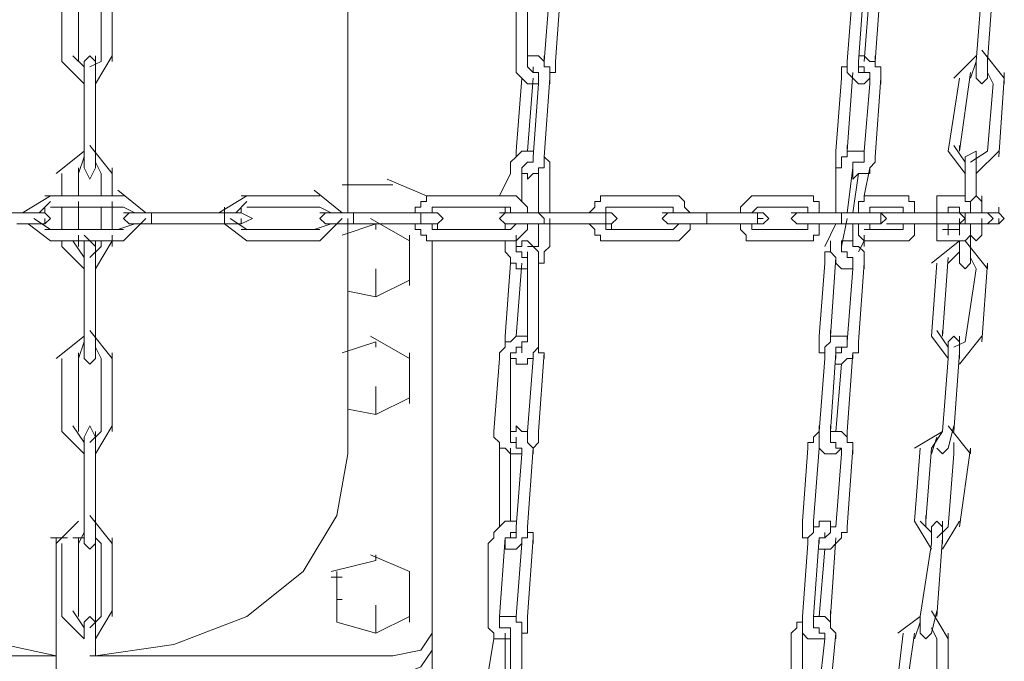
# Model space of a CAD drawing. Units: inches. Extents: x 625 to 842, y -122 to 185.
# Drawn here: x 697 to 707, y 96 to 103 of the extents above; entities that cross this region are included whole.
import ezdxf

# ---------------------------------------------------------------- set-up
doc = ezdxf.new("R2010")
doc.units = ezdxf.units.IN
doc.header["$MEASUREMENT"] = 0
doc.layers.add('Capa 1', color=7, linetype='Continuous')

msp = doc.modelspace()

# ---------------------------------------------------------------- linework, layer by layer
at = {"layer": 'Capa 1', "color": 7, "lineweight": 18}
for points in [[(700.26, 100.7875), (700.26, 104.0606)], [(697.5514, 102.3113), (697.5514, 103.1012)], [(697.8899, 102.3113), (697.8899, 103.1012)], [(702.066, 102.3113), (702.066, 103.1012)], [(702.348, 102.3113), (702.4045, 103.1012)], [(705.3953, 102.3113), (705.4518, 103.1012)], [(705.5647, 102.3113), (705.621, 103.1012)], [(706.6933, 102.3113), (706.7498, 103.1012)], [(697.3819, 103.0447), (697.3819, 102.3113)], [(697.7771, 103.0447), (697.7771, 102.3113)], [(701.953, 103.0447), (701.953, 102.3113)], [(702.2917, 103.0447), (702.2352, 102.3113)], [(705.339, 103.0447), (705.2825, 102.3113)], [(705.5083, 103.0447), (705.4518, 102.3113)], [(706.6369, 103.0447), (706.5804, 102.3113)], [(706.8626, 102.1418), (706.6369, 102.4241)], [(697.3819, 102.3113), (697.6079, 102.0854)], [(697.6079, 102.2548), (697.4949, 102.3676)], [(697.7206, 102.3113), (697.6641, 102.3676), (697.6079, 102.3113)], [(697.6079, 102.3113), (697.6079, 102.0854)], [(697.7771, 102.3113), (697.6641, 102.2548)], [(697.7206, 102.0854), (697.8899, 102.3676)], [(697.7206, 102.0854), (697.7206, 102.3676)], [(701.953, 102.3113), (701.953, 102.1983), (702.0095, 102.1418), (702.066, 102.0854), (702.1787, 102.0854)], [(702.2917, 102.0854), (702.2917, 102.2548), (702.2352, 102.2548), (702.2352, 102.3113), (702.1787, 102.3676), (702.066, 102.3676), (702.066, 102.3113)], [(702.1223, 102.1983), (702.1223, 102.1983), (702.066, 102.2548), (702.066, 102.3113)], [(702.2352, 102.3113), (702.2352, 102.3676)], [(702.2917, 102.1418), (702.2917, 102.1983), (702.348, 102.1983), (702.348, 102.3113)], [(705.2825, 102.3113), (705.2825, 102.2548), (705.2261, 102.2548), (705.2261, 102.1418)], [(705.2825, 102.3113), (705.2825, 102.1983), (705.339, 102.1418), (705.3953, 102.0854), (705.4518, 102.0854), (705.5083, 102.1418)], [(705.621, 102.0854), (705.621, 102.2548), (705.5647, 102.2548), (705.5647, 102.3113), (705.5083, 102.3113), (705.4518, 102.3676), (705.3953, 102.3676)], [(705.4518, 102.1983), (705.3953, 102.1983), (705.3953, 102.3113)], [(705.5647, 102.3113), (705.5647, 102.3676)], [(705.5647, 102.2548), (705.5647, 102.3676)], [(706.5804, 102.3676), (706.3547, 102.1418)], [(706.5241, 102.1418), (706.5804, 102.3113)], [(706.5804, 102.3113), (706.5804, 102.1418)], [(706.6933, 102.1418), (706.6933, 102.3676)], [(702.1223, 102.1983), (702.1223, 102.2548)], [(702.1223, 102.2548), (702.1223, 102.1983), (702.1787, 102.1983), (702.1787, 102.0854)], [(705.3953, 102.2548), (705.4518, 102.2548), (705.4518, 102.1983), (705.5083, 102.1983), (705.5083, 102.0854)], [(705.4518, 102.2548), (705.4518, 102.1983)], [(697.7206, 101.3519), (697.7206, 102.1418)], [(702.0095, 102.1418), (701.953, 101.4082)], [(702.066, 101.4082), (702.1223, 102.1418)], [(702.2352, 101.3519), (702.2917, 102.1418)], [(705.2261, 102.1418), (705.1696, 101.4082)], [(705.2825, 101.4082), (705.339, 102.1983)], [(705.5647, 101.3519), (705.621, 102.1418)], [(705.621, 102.0854), (705.621, 102.1418)], [(706.4111, 102.1418), (706.2984, 101.4082)], [(706.4111, 101.4082), (706.5241, 102.1983)], [(706.5804, 102.1418), (706.6369, 102.0854), (706.6933, 102.1418)], [(706.6933, 102.1983), (706.7498, 102.0854)], [(706.8061, 101.3519), (706.8626, 102.1418)], [(706.8626, 102.0854), (706.8626, 102.1983)], [(697.6079, 102.0854), (697.6079, 101.3519)], [(702.1787, 102.0854), (702.1223, 101.3519)], [(705.5083, 102.0854), (705.4518, 101.4082)], [(706.7498, 102.0854), (706.6933, 101.4082)], [(697.8899, 101.1825), (697.6641, 101.4647)], [(705.2825, 101.3519), (705.2825, 101.4647)], [(706.4676, 101.2955), (706.3547, 101.4647)], [(706.4111, 101.4082), (706.4111, 101.4647)], [(697.6079, 101.4082), (697.3257, 101.1825)], [(697.5514, 101.1825), (697.6079, 101.3519)], [(697.6079, 101.3519), (697.6079, 101.239)], [(697.7206, 101.239), (697.7206, 101.4082)], [(702.1223, 101.4082), (702.0095, 101.4082), (701.953, 101.3519), (701.8965, 101.2955), (701.8965, 101.1825)], [(701.953, 101.4082), (701.953, 101.3519)], [(702.0095, 101.1825), (702.066, 101.1825), (702.066, 101.126), (702.1223, 101.1825), (702.1787, 101.1825), (702.1787, 101.239), (702.2352, 101.239), (702.2352, 101.3519)], [(702.1223, 101.3519), (702.1223, 101.2955)], [(702.2917, 101.1825), (702.2917, 101.2955), (702.2352, 101.3519)], [(705.4518, 101.3519), (705.4518, 101.4082), (705.2825, 101.4082), (705.2825, 101.3519), (705.2261, 101.3519), (705.2261, 101.239), (705.1696, 101.239), (705.1696, 101.1825)], [(705.1696, 101.4082), (705.1696, 101.239)], [(705.4518, 101.4082), (705.4518, 101.2955), (705.339, 101.2955)], [(705.339, 101.1825), (705.339, 101.126), (705.3953, 101.1825), (705.5083, 101.1825), (705.5083, 101.239), (705.5647, 101.2955), (705.5647, 101.3519)], [(706.2984, 101.4082), (706.4676, 101.1825)], [(706.5804, 101.3519), (706.5804, 101.4082), (706.4676, 101.3519)], [(706.4676, 101.3519), (706.4676, 101.1825)], [(706.6933, 101.4082), (706.5241, 101.2955)], [(706.5804, 101.1825), (706.5804, 101.4082)], [(706.5804, 101.1825), (706.8061, 101.4082)], [(697.5514, 100.9568), (697.5514, 101.239)], [(697.6079, 101.239), (697.6641, 101.126), (697.7206, 101.239)], [(697.7206, 101.2955), (697.7771, 101.1825)], [(697.8899, 100.9568), (697.8899, 101.239)], [(702.0095, 101.1825), (702.0095, 101.239), (702.066, 101.2955), (702.1223, 101.2955)], [(702.0095, 100.9005), (702.0095, 101.239)], [(702.1223, 101.2955), (702.066, 101.2955)], [(702.2917, 100.7875), (702.2917, 101.239)], [(705.2825, 100.7875), (705.339, 101.239)], [(705.339, 101.1825), (705.339, 101.2955)], [(705.4518, 100.9568), (705.5083, 101.239)], [(706.5804, 100.9568), (706.5804, 101.239)], [(697.3819, 101.1825), (697.3819, 100.9568)], [(697.7771, 101.1825), (697.7771, 100.9568)], [(701.0501, 100.9568), (700.6552, 101.126)], [(701.8965, 101.1825), (701.7838, 100.9568)], [(702.1787, 101.1825), (702.1787, 100.7875)], [(705.1696, 101.1825), (705.1696, 100.7875)], [(705.3953, 101.1825), (705.339, 100.7875)], [(706.4676, 101.1825), (706.4676, 100.9568)], [(700.7115, 101.0697), (700.2035, 101.0697)], [(697.2692, 100.9568), (696.987, 100.7875)], [(698.0028, 100.9568), (697.2127, 100.9568)], [(698.2285, 100.7875), (697.9463, 101.0133)], [(699.2444, 100.9568), (698.9622, 100.7875)], [(699.9778, 100.9568), (699.1879, 100.9568)], [(700.2035, 100.7875), (699.9216, 101.0133)], [(701.1629, 100.9568), (701.0501, 100.9568), (701.0501, 100.9005), (700.9937, 100.9005), (700.9937, 100.844), (700.9372, 100.844), (700.9372, 100.7875)], [(701.8403, 100.9568), (701.1066, 100.9568)], [(702.066, 100.7875), (702.066, 100.844), (702.0095, 100.9005), (701.953, 100.9568), (701.8403, 100.9568)], [(702.9124, 100.9568), (702.7994, 100.9568), (702.7994, 100.9005), (702.7432, 100.9005), (702.7432, 100.844), (702.6867, 100.7875)], [(703.4768, 100.9568), (702.8559, 100.9568)], [(703.7025, 100.7875), (703.7025, 100.7875), (703.646, 100.844), (703.646, 100.9005), (703.5895, 100.9568), (703.4768, 100.9568)], [(704.3797, 100.9568), (704.3232, 100.9568), (704.2667, 100.9005), (704.2102, 100.844), (704.2102, 100.7875)], [(704.8311, 100.9568), (704.3232, 100.9568)], [(705.0003, 100.7875), (705.0003, 100.9005), (704.9439, 100.9005), (704.9439, 100.9568), (704.8311, 100.9568)], [(705.5083, 100.9568), (705.4518, 100.9568), (705.4518, 100.9005), (705.3953, 100.9005), (705.3953, 100.7875)], [(705.8467, 100.9568), (705.4518, 100.9568)], [(705.9597, 100.7875), (705.9597, 100.9005), (705.9032, 100.9005), (705.9032, 100.9568), (705.8467, 100.9568)], [(706.4111, 100.9568), (706.1854, 100.9568)], [(706.2419, 100.9568), (706.1854, 100.9568), (706.1854, 100.7875)], [(706.5241, 100.7875), (706.5241, 100.9005), (706.4676, 100.9005), (706.4676, 100.9568), (706.4111, 100.9568)], [(706.6369, 100.9005), (706.5804, 100.9568), (706.5241, 100.9005)], [(706.6369, 100.7875), (706.6369, 100.9568)], [(697.1562, 100.7875), (697.2692, 100.9005)], [(697.2127, 100.7875), (697.2127, 100.844)], [(697.2692, 100.844), (698.0028, 100.844)], [(697.3819, 100.844), (697.3819, 100.6183)], [(697.5514, 100.6183), (697.5514, 100.9005)], [(697.7771, 100.844), (697.7771, 100.6183)], [(697.8899, 100.6183), (697.8899, 100.9005)], [(698.0028, 100.844), (698.1156, 100.7875)], [(699.0187, 100.6746), (699.0187, 100.844)], [(699.1314, 100.7875), (699.2444, 100.9005)], [(699.1879, 100.7875), (699.1879, 100.844)], [(699.2444, 100.844), (699.9778, 100.844)], [(699.9778, 100.844), (700.0908, 100.7875)], [(701.0501, 100.7875), (701.1066, 100.7875), (701.1066, 100.844), (701.1629, 100.844)], [(701.1066, 100.7875), (701.1066, 100.844)], [(701.1629, 100.844), (701.8403, 100.844)], [(701.8403, 100.844), (701.8965, 100.844), (701.8965, 100.7875), (701.953, 100.7875)], [(701.8403, 100.844), (701.8403, 100.7875)], [(702.8559, 100.7875), (702.8559, 100.844), (702.9124, 100.844)], [(702.9124, 100.844), (703.4768, 100.844)], [(703.4768, 100.844), (703.5331, 100.844), (703.5331, 100.7875), (703.5895, 100.7875)], [(704.3232, 100.7875), (704.3232, 100.7875), (704.3797, 100.844)], [(704.3797, 100.844), (704.8311, 100.844)], [(704.8311, 100.844), (704.8876, 100.844), (704.8876, 100.7875)], [(705.5083, 100.844), (705.8467, 100.844)], [(705.5083, 100.7875), (705.5083, 100.844)], [(705.8467, 100.844), (705.8467, 100.7875)], [(706.2984, 100.844), (706.4111, 100.844)], [(706.2984, 100.7875), (706.2984, 100.844)], [(706.4111, 100.844), (706.4111, 100.7875)], [(706.4111, 100.7875), (706.4111, 100.844)], [(706.8061, 100.7875), (706.8061, 100.844)], [(697.2127, 100.7875), (696.8742, 100.7875)], [(697.2692, 100.6183), (697.1, 100.731)], [(697.2127, 100.6746), (697.2692, 100.731), (697.2127, 100.7875)], [(697.2127, 100.6746), (697.2692, 100.731), (697.2127, 100.7875)], [(697.2127, 100.6746), (697.2127, 100.731)], [(698.0593, 100.7875), (698.0028, 100.731), (698.0593, 100.6746)], [(698.285, 100.7875), (698.0028, 100.7875)], [(698.0028, 100.5053), (698.2285, 100.731)], [(699.0187, 100.7875), (698.2285, 100.7875)], [(698.285, 100.7875), (698.285, 100.6746)], [(699.1879, 100.7875), (698.9622, 100.7875)], [(699.2444, 100.6183), (699.0749, 100.731)], [(699.1879, 100.6746), (699.3007, 100.731), (699.1879, 100.7875)], [(699.1879, 100.6746), (699.3007, 100.731), (699.1879, 100.7875)], [(699.1879, 100.6746), (699.1879, 100.731)], [(700.0343, 100.7875), (699.9778, 100.731), (700.0343, 100.6746)], [(700.3165, 100.7875), (699.9778, 100.7875)], [(699.9778, 100.5053), (700.2035, 100.731)], [(700.9937, 100.7875), (700.26, 100.7875)], [(700.26, 98.3609), (700.26, 100.731)], [(700.3165, 100.7875), (700.3165, 100.6746)], [(700.8809, 100.5053), (700.4857, 100.731)], [(701.1629, 100.7875), (700.9372, 100.7875)], [(700.9937, 100.6746), (700.9937, 100.7875)], [(701.1629, 100.6746), (701.2194, 100.731), (701.1629, 100.7875)], [(701.8403, 100.7875), (701.7838, 100.731), (701.8403, 100.6746)], [(702.1787, 100.7875), (701.7838, 100.7875)], [(702.7994, 100.7875), (702.1223, 100.7875)], [(702.1787, 100.7875), (702.1787, 100.7875), (702.2352, 100.731), (702.2352, 100.6746), (702.1787, 100.6746)], [(702.2917, 100.4488), (702.2917, 100.731)], [(702.9124, 100.7875), (702.7432, 100.7875)], [(702.7994, 100.6746), (702.8559, 100.6746), (702.8559, 100.7875), (702.7994, 100.7875)], [(702.9124, 100.6746), (702.9689, 100.731), (702.9124, 100.7875)], [(703.4768, 100.7875), (703.4203, 100.731), (703.4768, 100.6746)], [(703.8153, 100.7875), (703.4203, 100.7875)], [(704.3797, 100.7875), (703.7588, 100.7875)], [(703.8153, 100.7875), (703.8717, 100.7875), (703.8717, 100.6746), (703.8153, 100.6746)], [(704.4359, 100.7875), (704.3232, 100.7875)], [(704.4359, 100.6746), (704.4924, 100.731), (704.4359, 100.7875)], [(704.7746, 100.7875), (704.7181, 100.731), (704.7746, 100.6746)], [(705.1696, 100.7875), (704.7181, 100.7875)], [(705.5647, 100.7875), (705.1133, 100.7875)], [(705.1696, 100.7875), (705.2261, 100.7875), (705.2261, 100.6746), (705.1696, 100.6746)], [(705.2261, 100.4488), (705.2825, 100.731)], [(705.621, 100.7875), (705.5083, 100.7875)], [(705.5647, 100.6746), (705.621, 100.6746), (705.621, 100.7875), (705.5647, 100.7875)], [(705.621, 100.6746), (705.6775, 100.731), (705.621, 100.7875)], [(705.734, 100.7875), (705.621, 100.7875)], [(706.1289, 100.7875), (705.6775, 100.7875)], [(706.4111, 100.7875), (706.0727, 100.7875)], [(706.1289, 100.7875), (706.1854, 100.7875), (706.1854, 100.6746), (706.1289, 100.6746)], [(706.6933, 100.7875), (706.3547, 100.7875)], [(706.4111, 100.6746), (706.4676, 100.6746), (706.4676, 100.7875), (706.4111, 100.7875)], [(706.4111, 100.6746), (706.4676, 100.731), (706.4111, 100.7875)], [(706.4111, 100.6746), (706.4111, 100.731)], [(706.8061, 100.7875), (706.6369, 100.7875)], [(706.6369, 100.5618), (706.6369, 100.731)], [(706.6933, 100.7875), (706.7498, 100.731), (706.6933, 100.6746)], [(706.8061, 100.6746), (706.8626, 100.731), (706.8061, 100.7875)], [(706.8061, 100.6746), (706.8061, 100.731)], [(696.9305, 100.6746), (697.2127, 100.6746)], [(697.0435, 100.6746), (697.2692, 100.5053)], [(698.1156, 100.6746), (697.9463, 100.6183)], [(698.0593, 100.6746), (698.285, 100.6746)], [(698.285, 100.6746), (699.0187, 100.6746)], [(699.0187, 100.6746), (699.2444, 100.5053)], [(699.0187, 100.6746), (699.1879, 100.6746)], [(700.0908, 100.6746), (699.9216, 100.6183)], [(700.0343, 100.6746), (700.3165, 100.6746)], [(700.5422, 100.6746), (700.2035, 100.5618)], [(700.3165, 100.6746), (700.9937, 100.6746)], [(700.5422, 100.6746), (700.5422, 100.6183)], [(700.9372, 100.6746), (700.9372, 100.6183), (700.9937, 100.6183), (700.9937, 100.5618), (701.0501, 100.5618), (701.0501, 100.5053), (701.1629, 100.5053)], [(700.9937, 100.6746), (701.1629, 100.6746)], [(701.1629, 100.6183), (701.1066, 100.6183), (701.1066, 100.6746), (701.0501, 100.6746)], [(701.1066, 100.6746), (701.1066, 100.6183)], [(701.1629, 100.6183), (701.1629, 100.6746)], [(701.8403, 100.6183), (701.8403, 100.6746)], [(701.953, 100.6746), (701.953, 100.6746), (701.8965, 100.6183), (701.8403, 100.6183)], [(701.8403, 100.5053), (701.953, 100.5053), (702.0095, 100.5618), (702.066, 100.6183), (702.066, 100.6746)], [(701.8403, 100.6746), (702.1787, 100.6746)], [(701.8403, 100.6746), (701.8403, 100.6183)], [(702.1787, 100.6746), (702.7994, 100.6746)], [(702.1787, 100.6746), (702.1787, 100.4488)], [(702.6867, 100.6746), (702.7432, 100.6183), (702.7432, 100.5618), (702.7994, 100.5618), (702.7994, 100.5053), (702.9124, 100.5053)], [(702.7994, 100.6746), (702.9124, 100.6746)], [(702.9124, 100.6183), (702.8559, 100.6183), (702.8559, 100.6746)], [(702.9124, 100.6183), (702.9124, 100.6746)], [(703.5895, 100.6746), (703.5895, 100.6746), (703.5331, 100.6183), (703.4768, 100.6183)], [(703.4768, 100.5053), (703.5895, 100.5053), (703.646, 100.5618), (703.7025, 100.6183), (703.7025, 100.6746)], [(703.4768, 100.6746), (703.8153, 100.6746)], [(703.8153, 100.6746), (704.3797, 100.6746)], [(704.2102, 100.6746), (704.2102, 100.6183), (704.2667, 100.5618), (704.2667, 100.5053), (704.3797, 100.5053)], [(704.3797, 100.6183), (704.3232, 100.6183), (704.3232, 100.6746)], [(704.3797, 100.6746), (704.4359, 100.6746)], [(704.7746, 100.6746), (705.1696, 100.6746)], [(704.8876, 100.6746), (704.8876, 100.6183), (704.8311, 100.6183)], [(704.8311, 100.5053), (704.9439, 100.5053), (704.9439, 100.5618), (705.0003, 100.5618), (705.0003, 100.6746)], [(705.1696, 100.6746), (705.0568, 100.4488)], [(705.1696, 100.6746), (705.5647, 100.6746)], [(705.339, 100.6746), (705.339, 100.4488)], [(705.3953, 100.6746), (705.3953, 100.5618), (705.4518, 100.5053), (705.5083, 100.5053)], [(705.5083, 100.6183), (705.5083, 100.6746)], [(705.5647, 100.6746), (705.621, 100.6746)], [(705.6775, 100.6746), (705.734, 100.6746)], [(705.734, 100.6746), (706.1289, 100.6746)], [(705.8467, 100.6746), (705.8467, 100.6183)], [(705.8467, 100.5053), (705.9032, 100.5053), (705.9597, 100.5618), (705.9597, 100.6746)], [(706.1289, 100.6746), (706.4111, 100.6746)], [(706.1854, 100.6746), (706.1854, 100.5053), (706.2419, 100.5053)], [(706.2984, 100.5618), (706.2984, 100.6746)], [(706.4111, 100.6746), (706.4111, 100.5618)], [(706.4111, 100.5053), (706.4676, 100.5053), (706.5241, 100.5618), (706.5241, 100.6746)], [(706.4111, 100.6746), (706.6933, 100.6746)], [(706.6933, 100.6746), (706.8061, 100.6746)], [(698.0028, 100.6183), (697.2127, 100.6183)], [(697.5514, 100.4488), (697.5514, 100.5618)], [(697.7206, 100.4488), (697.6079, 100.5618)], [(697.8899, 100.4488), (697.8899, 100.5618)], [(699.9778, 100.6183), (699.1879, 100.6183)], [(700.8809, 100.5053), (700.8809, 100.5618)], [(701.8403, 100.6183), (701.1066, 100.6183)], [(701.953, 100.4488), (701.953, 100.5618)], [(703.4768, 100.6183), (702.8559, 100.6183)], [(704.8311, 100.6183), (704.3232, 100.6183)], [(705.8467, 100.6183), (705.4518, 100.6183)], [(705.4518, 100.4488), (705.4518, 100.5618)], [(706.4111, 100.6183), (706.2419, 100.6183)], [(706.6369, 100.5618), (706.5804, 100.5053), (706.5241, 100.5618)], [(706.5241, 100.4488), (706.5241, 100.5618)], [(697.2692, 100.5053), (698.0028, 100.5053)], [(697.3819, 100.5053), (697.3819, 100.4488)], [(697.3819, 100.4488), (697.6079, 100.2231)], [(697.6079, 100.3361), (697.4949, 100.5053)], [(697.6079, 100.5053), (697.6079, 100.4488)], [(697.6079, 100.4488), (697.6079, 100.2231)], [(697.7771, 100.4488), (697.6641, 100.3361)], [(697.7206, 100.2231), (697.8899, 100.5053)], [(697.7206, 100.2231), (697.7206, 100.5053)], [(697.7771, 100.5053), (697.7771, 100.4488)], [(699.2444, 100.5053), (699.9778, 100.5053)], [(700.8809, 100.5053), (700.8809, 100.2231)], [(701.1066, 100.5053), (701.1066, 96.5551)], [(701.1629, 100.5053), (701.8403, 100.5053)], [(701.8403, 100.5053), (701.8403, 100.4488)], [(701.8403, 100.4488), (701.8403, 100.3926), (701.8965, 100.3361), (701.8965, 100.2796), (701.953, 100.2796), (701.953, 100.2231), (702.066, 100.2231)], [(702.1787, 100.2231), (702.1787, 100.3926), (702.1223, 100.4488), (702.066, 100.5053), (702.0095, 100.5053), (702.0095, 100.4488), (701.953, 100.4488)], [(702.066, 100.3361), (702.0095, 100.3361), (702.0095, 100.3926), (701.953, 100.3926), (701.953, 100.4488)], [(702.1787, 100.4488), (702.066, 100.4488)], [(702.1787, 100.2796), (702.2352, 100.2796), (702.2352, 100.3926), (702.2917, 100.4488)], [(702.9124, 100.5053), (703.4768, 100.5053)], [(704.3797, 100.5053), (704.8311, 100.5053)], [(705.1133, 100.4488), (705.1133, 100.3926), (705.0568, 100.3926), (705.0568, 100.2796)], [(705.1133, 100.4488), (705.1133, 100.5053)], [(705.1133, 100.4488), (705.1133, 100.3926), (705.1696, 100.3361), (705.1696, 100.2796), (705.2261, 100.2231), (705.339, 100.2231), (705.339, 100.2796)], [(705.2261, 100.4488), (705.2261, 100.5053)], [(705.4518, 100.2231), (705.4518, 100.3926), (705.3953, 100.4488), (705.339, 100.4488), (705.339, 100.5053), (705.2261, 100.5053)], [(705.2825, 100.3361), (705.2825, 100.3926), (705.2261, 100.3926), (705.2261, 100.4488)], [(705.3953, 100.3926), (705.4518, 100.5053)], [(705.4518, 100.4488), (705.4518, 100.5053)], [(705.5083, 100.5053), (705.8467, 100.5053)], [(706.4111, 100.5053), (706.1289, 100.2796)], [(706.2419, 100.5053), (706.4111, 100.5053)], [(706.4111, 100.5053), (706.4111, 100.4488)], [(706.4111, 100.4488), (706.4111, 100.2796)], [(706.6933, 100.2231), (706.4676, 100.5053)], [(706.5241, 100.2796), (706.5241, 100.5053)], [(700.8809, 100.2231), (700.8809, 100.3361)], [(702.0095, 100.3361), (702.066, 100.3361), (702.066, 100.3926)], [(702.066, 100.3926), (702.066, 100.2231)], [(705.1133, 99.546), (705.1696, 100.3361)], [(705.2825, 100.3361), (705.2825, 100.3926)], [(705.2825, 100.3926), (705.2825, 100.3361), (705.339, 100.3361), (705.339, 100.2231)], [(706.2419, 99.546), (706.2984, 100.3361)], [(706.2984, 100.2796), (706.4111, 100.3926)], [(706.5241, 100.3361), (706.5804, 100.2231)], [(697.7206, 99.4897), (697.7206, 100.2796)], [(701.8965, 100.2796), (701.8403, 99.546)], [(701.953, 99.546), (702.0095, 100.2796)], [(702.1787, 99.4897), (702.1787, 100.2796)], [(705.0568, 100.2796), (705.0003, 99.546)], [(705.3953, 99.4897), (705.4518, 100.2796)], [(705.4518, 100.2231), (705.4518, 100.2796)], [(706.1854, 100.2796), (706.1289, 99.546)], [(706.4111, 100.2796), (706.4676, 100.2231), (706.5241, 100.2796)], [(706.6369, 99.4897), (706.6933, 100.2796)], [(706.6933, 100.2231), (706.6933, 100.2796)], [(697.6079, 100.2231), (697.6079, 99.4897)], [(700.5422, 100.1104), (700.5422, 100.2231)], [(700.8809, 100.2231), (700.8809, 100.0539)], [(702.066, 100.2231), (702.066, 99.4897)], [(705.339, 100.2231), (705.2825, 99.4897)], [(706.5804, 100.2231), (706.4676, 99.4897)], [(700.5422, 99.9411), (700.8809, 100.1104)], [(700.5422, 100.1104), (700.5422, 99.9411)], [(700.26, 99.9974), (700.5422, 99.9411)], [(697.6079, 99.546), (697.3257, 99.3202)], [(697.8899, 99.3202), (697.6641, 99.6025)], [(697.7206, 99.3202), (697.7206, 99.546)], [(700.8809, 99.3202), (700.4857, 99.546)], [(702.066, 99.546), (701.953, 99.546), (701.8965, 99.4897), (701.8403, 99.4897), (701.8403, 99.4332), (701.7838, 99.3767), (701.7838, 99.3202)], [(701.8403, 99.546), (701.8403, 99.4897)], [(705.0003, 99.546), (705.0003, 99.3767), (705.0568, 99.3767)], [(705.2825, 99.4897), (705.2825, 99.546), (705.1133, 99.546), (705.1133, 99.4897), (705.0568, 99.4332), (705.0568, 99.3202)], [(705.1133, 99.4897), (705.1133, 99.6025)], [(706.1289, 99.546), (706.2984, 99.3202)], [(706.2984, 99.4332), (706.1854, 99.6025)], [(706.2419, 99.546), (706.2419, 99.6025)], [(706.4111, 99.4897), (706.3547, 99.546), (706.2984, 99.4897)], [(706.4111, 99.3202), (706.4111, 99.546)], [(706.4111, 99.2638), (706.6369, 99.546)], [(697.5514, 99.3202), (697.6079, 99.4897)], [(697.6079, 99.4897), (697.6079, 99.3202)], [(700.5422, 99.4897), (700.2035, 99.3767)], [(700.5422, 99.4897), (700.5422, 99.4332)], [(701.8965, 99.3202), (701.953, 99.3202), (701.953, 99.2638), (702.066, 99.2638), (702.066, 99.3202), (702.1223, 99.3202), (702.1223, 99.3767), (702.1787, 99.4332), (702.1787, 99.4897)], [(702.066, 99.4897), (702.0095, 99.4897), (702.0095, 99.3767)], [(702.2352, 99.3202), (702.2352, 99.3767), (702.1787, 99.3767), (702.1787, 99.4897)], [(705.1696, 99.2638), (705.2261, 99.2638), (705.2825, 99.3202), (705.339, 99.3202), (705.339, 99.3767), (705.3953, 99.3767), (705.3953, 99.4897)], [(705.2825, 99.4897), (705.2825, 99.4332), (705.2261, 99.4332), (705.2261, 99.3767), (705.1696, 99.3767)], [(706.2984, 99.4897), (706.2984, 99.3202)], [(706.4676, 99.4897), (706.3547, 99.4332)], [(697.5514, 98.5866), (697.5514, 99.3767)], [(697.7206, 99.4332), (697.7771, 99.3202)], [(697.8899, 98.5866), (697.8899, 99.3767)], [(700.8809, 99.3202), (700.8809, 99.3767)], [(701.8965, 99.3202), (701.8965, 99.3767), (701.953, 99.3767), (701.953, 99.4332), (702.0095, 99.4332)], [(701.8965, 98.5866), (701.8965, 99.3767)], [(702.0095, 99.3767), (702.0095, 99.4332)], [(702.1787, 98.5866), (702.2352, 99.3767)], [(705.1133, 98.5866), (705.1696, 99.3767)], [(705.1696, 99.3202), (705.1696, 99.4332), (705.2261, 99.4332)], [(705.2825, 98.5866), (705.339, 99.3767)], [(706.3547, 98.5866), (706.4111, 99.3767)], [(697.3819, 99.3202), (697.3819, 98.5866)], [(697.6079, 99.3202), (697.6641, 99.2638), (697.7206, 99.3202)], [(697.7771, 99.3202), (697.7771, 98.5866)], [(700.8809, 99.3202), (700.8809, 99.038)], [(701.7838, 99.3202), (701.7273, 98.5866)], [(702.1223, 99.3202), (702.066, 98.5866)], [(705.0568, 99.3202), (705.0003, 98.5866)], [(705.2261, 99.2638), (705.1696, 98.5866)], [(706.2984, 99.3202), (706.2419, 98.5866)], [(700.8809, 99.038), (700.8809, 99.151)], [(700.5422, 98.9253), (700.5422, 99.038)], [(700.8809, 99.038), (700.8809, 98.8688)], [(700.5422, 98.7561), (700.8809, 98.9253)], [(700.5422, 98.9253), (700.5422, 98.7561)], [(700.26, 98.8123), (700.5422, 98.7561)], [(697.6079, 98.4739), (697.4949, 98.6431)], [(697.7206, 98.5303), (697.6641, 98.6431), (697.6079, 98.5303)], [(697.7206, 98.3609), (697.8899, 98.6431)], [(702.1223, 98.3609), (702.1223, 98.4174), (702.066, 98.4739), (702.066, 98.5866), (702.0095, 98.5866), (701.953, 98.6431), (701.953, 98.5866), (701.8965, 98.5866)], [(705.0003, 98.5866), (705.0003, 98.6431)], [(705.1133, 98.5866), (705.1133, 98.6431)], [(705.339, 98.3609), (705.339, 98.4739), (705.2825, 98.4739), (705.2825, 98.5303), (705.2261, 98.5866), (705.1133, 98.5866), (705.1133, 98.6431)], [(706.2984, 98.4174), (706.3547, 98.6431)], [(706.5241, 98.3609), (706.2984, 98.6431)], [(697.3819, 98.5866), (697.6079, 98.3609)], [(697.7771, 98.5866), (697.6641, 98.4739)], [(697.7206, 98.3609), (697.7206, 98.5866)], [(701.7273, 98.5866), (701.7273, 98.5303), (701.7838, 98.4739), (701.7838, 98.4174), (701.8403, 98.4174), (701.8965, 98.3609), (702.0095, 98.3609)], [(701.953, 98.4739), (701.8965, 98.4739), (701.8965, 98.5866)], [(702.066, 98.5866), (702.066, 98.5303)], [(702.1223, 98.4174), (702.1223, 98.4174), (702.1787, 98.4739), (702.1787, 98.5866)], [(705.0003, 98.5866), (704.9439, 98.5303), (704.9439, 98.4739), (704.8876, 98.4739), (704.8876, 98.4174)], [(705.0003, 98.5866), (705.0003, 98.4174), (705.0568, 98.3609), (705.1696, 98.3609), (705.2261, 98.4174)], [(705.1133, 98.4739), (705.1133, 98.5866)], [(705.2825, 98.5303), (705.2825, 98.5866)], [(706.2419, 98.5866), (705.9597, 98.4174)], [(706.2419, 98.5866), (706.1289, 98.4174)], [(697.6079, 98.5303), (697.6079, 98.3609)], [(701.953, 98.4739), (701.953, 98.5303)], [(701.953, 98.4739), (701.953, 98.4174), (702.0095, 98.4174), (702.0095, 98.3609)], [(704.8876, 98.4174), (704.8876, 98.4739)], [(705.1133, 98.4739), (705.1133, 98.5303)], [(705.1133, 98.4739), (705.1696, 98.4739), (705.1696, 98.4174), (705.2261, 98.4174), (705.2261, 98.3609)], [(706.1289, 98.3609), (706.1854, 98.5303)], [(706.3547, 98.4739), (706.3547, 98.3609)], [(697.3257, 96.3294), (696.5355, 96.4986), (695.9149, 96.7809), (695.4069, 97.2323), (695.0683, 97.7967), (694.9555, 98.3609)], [(697.6079, 98.3609), (697.6079, 97.6272)], [(697.7206, 97.6272), (697.7206, 98.4174)], [(700.26, 98.3609), (700.1473, 97.7402), (699.8086, 97.1758), (699.2444, 96.7244), (698.5108, 96.4422), (697.7206, 96.3294)], [(701.7838, 98.4174), (701.7838, 97.6837)], [(701.8965, 97.6837), (701.8965, 98.4174)], [(702.0095, 98.3609), (701.953, 97.6272)], [(702.066, 97.6272), (702.1223, 98.4174)], [(704.8876, 98.4174), (704.8311, 97.6837)], [(704.9439, 97.6837), (705.0003, 98.4174)], [(705.2261, 98.3609), (705.1696, 97.6272)], [(705.2825, 97.6272), (705.339, 98.4174)], [(706.0162, 98.4174), (705.9597, 97.6837)], [(706.0727, 97.6837), (706.1289, 98.4174)], [(706.1854, 98.4174), (706.2419, 98.3609), (706.2984, 98.4174)], [(706.3547, 98.3609), (706.2984, 97.6272)], [(706.4111, 97.6272), (706.5241, 98.4174)], [(706.5241, 98.3609), (706.5241, 98.4174)], [(697.5514, 97.6837), (697.3257, 97.458)], [(697.8899, 97.458), (697.6641, 97.7402)], [(697.7206, 97.458), (697.7206, 97.6837)], [(701.953, 97.6837), (701.8403, 97.6837), (701.7838, 97.6272), (701.7273, 97.571), (701.7273, 97.5145), (701.6708, 97.458)], [(701.7838, 97.6837), (701.7838, 97.6272)], [(704.8311, 97.6837), (704.8311, 97.5145), (704.8876, 97.5145)], [(705.1133, 97.6272), (705.1133, 97.6837), (705.0003, 97.6837), (705.0003, 97.6272), (704.9439, 97.6272), (704.9439, 97.571), (704.8876, 97.5145), (704.8876, 97.458)], [(704.9439, 97.6272), (704.9439, 97.6837)], [(705.9597, 97.6837), (706.1289, 97.4015)], [(706.1289, 97.571), (706.0162, 97.6837)], [(706.0727, 97.6272), (706.0727, 97.7402)], [(706.2419, 97.6272), (706.1854, 97.6837), (706.1289, 97.6272)], [(706.2419, 97.458), (706.2419, 97.6837)], [(706.2419, 97.4015), (706.4111, 97.6837)], [(697.5514, 97.458), (697.6079, 97.571)], [(697.6079, 97.6272), (697.6079, 97.458)], [(701.8403, 97.458), (701.8403, 97.4015), (701.953, 97.4015), (702.0095, 97.458), (702.0095, 97.5145), (702.066, 97.5145), (702.066, 97.6272)], [(701.8403, 97.458), (701.8403, 97.5145), (701.8965, 97.5145), (701.8965, 97.571), (701.953, 97.571)], [(701.953, 97.6272), (701.953, 97.5145), (701.8965, 97.5145)], [(701.953, 97.5145), (701.8965, 97.5145), (701.8965, 97.571)], [(702.1223, 97.458), (702.1223, 97.571), (702.066, 97.571), (702.066, 97.6272)], [(705.0003, 97.4015), (705.1133, 97.4015), (705.1696, 97.458), (705.2261, 97.5145), (705.2261, 97.571), (705.2825, 97.571), (705.2825, 97.6272)], [(705.0003, 97.458), (705.0003, 97.5145), (705.0568, 97.5145), (705.0568, 97.571)], [(705.1696, 97.6272), (705.1133, 97.6272), (705.1133, 97.571), (705.0568, 97.5145)], [(706.1289, 97.6272), (706.1289, 97.458)], [(706.2984, 97.6272), (706.1854, 97.5145)], [(697.4384, 97.5145), (697.2692, 97.5145)], [(697.3257, 97.5145), (697.3257, 96.3294)], [(697.3819, 97.458), (697.3819, 96.7244)], [(697.6079, 97.5145), (697.4949, 97.5145)], [(697.5514, 96.7244), (697.5514, 97.5145)], [(697.6079, 97.458), (697.6641, 97.4015), (697.7206, 97.458)], [(697.7206, 97.5145), (697.7771, 97.458)], [(697.7206, 97.458), (697.7206, 96.6681)], [(697.7771, 97.458), (697.7771, 96.7244)], [(697.8899, 96.7244), (697.8899, 97.5145)], [(701.6708, 97.458), (701.6708, 96.7244)], [(701.7838, 96.7244), (701.8403, 97.5145)], [(702.0095, 97.458), (701.953, 96.7244)], [(702.066, 96.7244), (702.1223, 97.5145)], [(704.8876, 97.458), (704.8311, 96.7244)], [(704.9439, 96.7244), (705.0003, 97.5145)], [(705.1133, 96.7244), (705.1696, 97.5145)], [(706.1289, 97.458), (706.0162, 96.7244)], [(706.1854, 96.7244), (706.2419, 97.5145)], [(705.0568, 97.4015), (705.0003, 96.7244)], [(700.5422, 97.2888), (700.0908, 97.1758)], [(700.8809, 97.1758), (700.4857, 97.3453)], [(700.5422, 97.2888), (700.5422, 97.3453)], [(700.1473, 96.8936), (700.1473, 97.1758)], [(700.8809, 97.1195), (700.8809, 97.1758)], [(700.2035, 97.1195), (700.0908, 97.1195)], [(700.8809, 97.1195), (700.8809, 96.8936)], [(700.1473, 96.8936), (700.1473, 96.6681)], [(700.1473, 96.8936), (700.2035, 96.8936)], [(700.8809, 96.8936), (700.8809, 96.9501)], [(700.8809, 96.8936), (700.8809, 96.6681)], [(697.6079, 96.6116), (697.4949, 96.7809)], [(697.7206, 96.4986), (697.8899, 96.7809)], [(700.5422, 96.7244), (700.5422, 96.8373)], [(705.1133, 96.7244), (705.1133, 96.7809)], [(706.1289, 96.5551), (706.1854, 96.7809)], [(706.2984, 96.4986), (706.1289, 96.7809)], [(697.3819, 96.7244), (697.6079, 96.4986)], [(697.7206, 96.6681), (697.6641, 96.7244), (697.6079, 96.6681)], [(697.6079, 96.6681), (697.6079, 96.4986)], [(697.7771, 96.7244), (697.6641, 96.6116)], [(697.7206, 96.4986), (697.7206, 96.7244)], [(700.1473, 96.6681), (700.5422, 96.5551)], [(700.5422, 96.5551), (700.8809, 96.7244)], [(700.5422, 96.7244), (700.5422, 96.5551)], [(701.6708, 96.7244), (701.6708, 96.6116), (701.7273, 96.5551), (701.7273, 96.4986), (701.8965, 96.4986)], [(701.8965, 96.6116), (701.7838, 96.6116), (701.7838, 96.7244)], [(702.0095, 96.4986), (702.0095, 96.6681), (701.953, 96.6681), (701.953, 96.7244), (701.7838, 96.7244)], [(701.953, 96.7244), (701.953, 96.6681)], [(702.0095, 96.5551), (702.066, 96.5551), (702.066, 96.7244)], [(704.8311, 96.6681), (704.7746, 96.6681), (704.7746, 96.6116), (704.7181, 96.5551), (704.7181, 96.4986)], [(704.8311, 96.7244), (704.8311, 96.5551), (704.8876, 96.4986), (705.0568, 96.4986)], [(704.9439, 96.6116), (704.9439, 96.7244)], [(705.1696, 96.4986), (705.1696, 96.5551), (705.1133, 96.6116), (705.1133, 96.6681), (705.0568, 96.7244), (704.9439, 96.7244)], [(704.9439, 96.6116), (704.9439, 96.6681)], [(705.1133, 96.6681), (705.1133, 96.7244)], [(706.0162, 96.7244), (705.7905, 96.5551)], [(705.9597, 96.4986), (706.0162, 96.6681)], [(706.0162, 96.7244), (706.0162, 96.5551)], [(701.1066, 96.3859), (701.1066, 96.6116)], [(701.8403, 96.6116), (701.8965, 96.6116)], [(701.8403, 96.6116), (701.8965, 96.6116), (701.8965, 96.4986)], [(704.9439, 96.6116), (705.0003, 96.6116), (705.0003, 96.5551), (705.0568, 96.5551), (705.0568, 96.4986)], [(706.1289, 96.6116), (706.1854, 96.4986)], [(697.7206, 96.4986), (697.7206, 96.3294)], [(700.7115, 96.3294), (700.9937, 96.3859), (701.1066, 96.5551)], [(701.1066, 96.5551), (701.1066, 96.3859)], [(701.7273, 96.4986), (701.6708, 96.1602)], [(701.8403, 96.1037), (701.8403, 96.5551)], [(701.8965, 96.4986), (701.8965, 95.9907)], [(702.0095, 95.9907), (702.0095, 96.5551)], [(704.7181, 96.4986), (704.7181, 95.9907)], [(704.8311, 95.9907), (704.8311, 96.5551)], [(705.0568, 96.4986), (705.0003, 95.9907)], [(705.1133, 95.9907), (705.1696, 96.5551)], [(705.8467, 96.5551), (705.7905, 96.1037)], [(705.9032, 96.1602), (705.9597, 96.5551)], [(706.0162, 96.5551), (706.0727, 96.4986), (706.1289, 96.5551)], [(706.1854, 96.4986), (706.1854, 96.1602)], [(706.2984, 96.4986), (706.2984, 96.5551)], [(706.2984, 95.9907), (706.2984, 96.5551)], [(697.3257, 96.1602), (697.3257, 96.3859)], [(700.7115, 96.1037), (700.9937, 96.2164), (701.1066, 96.3859)], [(701.1066, 96.3859), (700.9937, 96.2164), (700.7115, 96.1037)], [(701.1066, 96.3859), (701.1066, 96.1602)], [(697.3257, 96.3294), (694.4476, 96.3294)], [(700.7115, 96.3294), (697.6641, 96.3294)]]:
    msp.add_lwpolyline(points, dxfattribs=at)
msp.add_open_spline([(704.3797, 100.6746), (704.3797, 100.6746), (704.3797, 100.731), (704.3797, 100.731), (704.3797, 100.731), (704.4359, 100.731), (704.4359, 100.731), (704.4359, 100.731), (704.3797, 100.731), (704.3797, 100.731), (704.3797, 100.731), (704.3797, 100.7875), (704.3797, 100.7875)], degree=3, knots=[0, 0, 0, 0, 1, 1, 1, 2, 2, 2, 3, 3, 3, 4, 4, 4, 4], dxfattribs=at)

doc.saveas('drawing.dxf')
